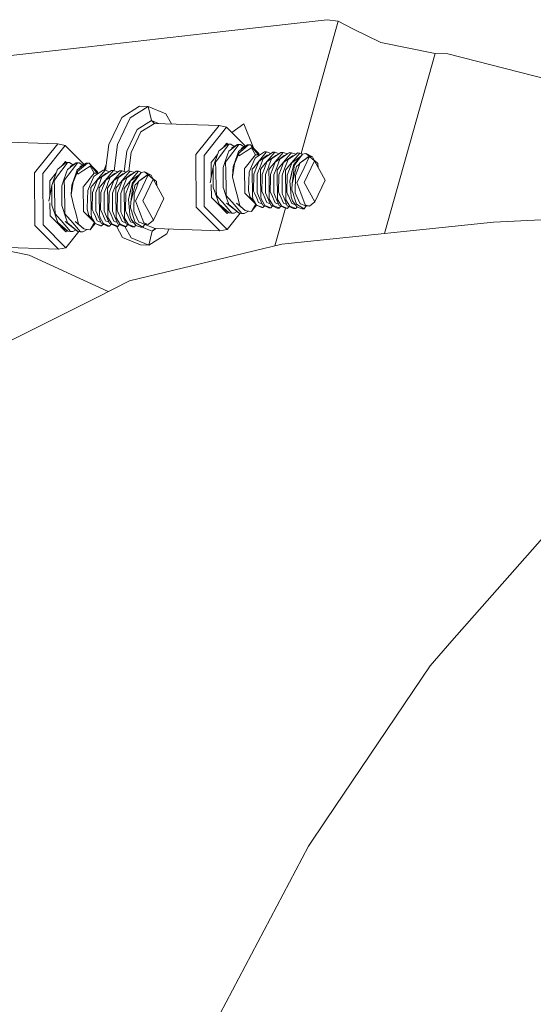
# Model space of a CAD drawing. Units: millimetres. Extents: x -324 to 5512, y 234 to 3322.
# Drawn here: x 4303 to 4422, y 1344 to 1571 of the extents above; entities that cross this region are included whole.
import ezdxf

# ---------------------------------------------------------------- set-up
doc = ezdxf.new("R2010")
doc.units = ezdxf.units.MM
doc.layers.add('1', color=7, linetype='Continuous', true_color=0xffffff)

msp = doc.modelspace()

# ---------------------------------------------------------------- linework, layer by layer
at = {"layer": '1', "color": 18, "linetype": 'Continuous', "lineweight": 13}
for p, q in [((4367.13065, 1570.498323), (4374.01451, 1571.27828)), ((4376.586689, 1570.936149), (4367.99314, 1540.450626)), ((4374.01451, 1571.27828), (4376.586689, 1570.936149)), ((4376.586689, 1570.936149), (4379.919542, 1569.158143)), ((4345.898165, 1568.09259), (4367.13065, 1570.498323)), ((4379.919542, 1569.158143), (4386.428012, 1566.05587)), ((4332.440151, 1566.567754), (4318.981899, 1565.042889)), ((4345.898165, 1568.09259), (4332.440151, 1566.567754)), ((4386.428012, 1566.05587), (4398.970856, 1563.488266)), ((4318.981899, 1565.042889), (4300.372375, 1562.93436)), ((4398.970856, 1563.488266), (4387.269053, 1521.976758)), ((4398.970856, 1563.488266), (4401.86037, 1563.395223)), ((4401.86037, 1563.395223), (4425.044311, 1557.503527)), ((4326.658381, 1548.721543), (4330.756439, 1551.326772)), ((4332.704557, 1551.264038), (4328.6065, 1548.658809)), ((4332.704557, 1551.264038), (4330.756439, 1551.326772)), ((4336.829437, 1549.590504), (4332.704557, 1551.264038)), ((4333.466305, 1548.019996), (4332.704557, 1551.264038)), ((4326.658381, 1548.721543), (4323.685182, 1542.535594)), ((4328.6065, 1548.658809), (4325.633301, 1542.47286)), ((4333.466305, 1548.019996), (4330.194606, 1545.940152)), ((4333.466305, 1548.019996), (4334.164752, 1547.377711)), ((4335.125747, 1547.346766), (4333.466305, 1548.019996)), ((4336.829437, 1549.590504), (4338.124733, 1547.250193)), ((4327.82103, 1541.001639), (4330.194606, 1545.940152)), ((4334.164752, 1547.377711), (4331.052197, 1545.399016)), ((4334.164752, 1547.377711), (4349.09655, 1546.896881)), ((4343.725695, 1540.21976), (4349.09655, 1546.896881)), ((4345.615043, 1540.004483), (4350.82878, 1546.486309)), ((4349.09655, 1546.896881), (4350.82878, 1546.486309)), ((4350.82878, 1546.486309), (4355.156042, 1542.155168)), ((4352.056912, 1545.257077), (4354.787721, 1547.297543)), ((4357.007003, 1541.710115), (4354.787721, 1547.297543)), ((4328.793897, 1540.700575), (4331.052197, 1545.399016)), ((4296.945704, 1543.160668), (4311.877502, 1542.679837)), ((4306.506647, 1536.002701), (4311.877502, 1542.679837)), ((4308.396114, 1535.787439), (4313.609852, 1542.269265)), ((4311.877502, 1542.679837), (4313.609852, 1542.269265)), ((4313.609852, 1542.269265), (4317.93683, 1537.938092)), ((4323.685182, 1542.535594), (4322.908407, 1536.546728)), ((4324.855361, 1536.475015), (4325.633301, 1542.47286)), ((4348.130955, 1538.403859), (4349.030985, 1541.023797)), ((4349.194421, 1541.149786), (4349.030985, 1541.023797)), ((4351.050271, 1542.581653), (4349.194421, 1541.149786)), ((4349.257959, 1539.781785), (4351.012243, 1542.131683)), ((4350.068129, 1541.823889), (4350.851907, 1542.798272)), ((4351.050271, 1542.581653), (4350.152909, 1541.929287)), ((4350.851907, 1542.798272), (4351.068526, 1542.581459)), ((4351.341142, 1542.572295), (4351.012243, 1542.131683)), ((4351.050271, 1542.581653), (4351.341142, 1542.572295)), ((4351.769341, 1542.574009), (4351.050271, 1542.581653)), ((4352.942957, 1542.20306), (4351.318849, 1540.950125)), ((4351.769341, 1542.574009), (4351.341142, 1542.572295)), ((4351.517333, 1539.669981), (4353.257073, 1542.000478)), ((4351.769341, 1542.574009), (4352.570426, 1542.046715)), ((4353.338136, 1542.507982), (4351.964845, 1541.68286)), ((4353.338136, 1542.507982), (4352.942957, 1542.20306)), ((4353.629006, 1542.498624), (4353.257073, 1542.000478)), ((4353.338136, 1542.507982), (4353.629006, 1542.498624)), ((4353.338136, 1542.507982), (4354.057206, 1542.500338)), ((4355.180158, 1542.090273), (4353.606833, 1540.876454)), ((4353.629006, 1542.498624), (4354.057206, 1542.500338)), ((4354.606284, 1541.296398), (4353.678717, 1540.497711)), ((4354.057206, 1542.500338), (4354.858419, 1541.978388)), ((4355.626, 1542.434311), (4354.204906, 1541.590219)), ((4355.916871, 1542.424938), (4354.606284, 1541.296398)), ((4355.07883, 1540.784171), (4356.575264, 1541.70843)), ((4355.626, 1542.434311), (4355.180158, 1542.090273)), ((4355.626, 1542.434311), (4355.916871, 1542.424938)), ((4356.345071, 1542.426666), (4355.626, 1542.434311)), ((4356.345071, 1542.426666), (4355.916871, 1542.424938)), ((4356.345071, 1542.426666), (4357.134951, 1541.571608)), ((4356.345071, 1542.426666), (4358.231654, 1540.132935)), ((4356.575264, 1541.70843), (4356.765641, 1541.711232)), ((4356.575264, 1541.70843), (4357.501282, 1540.15646)), ((4358.17956, 1540.134613), (4356.765641, 1541.711232)), ((4357.134951, 1541.571608), (4358.266009, 1540.400213)), ((4327.206917, 1536.266321), (4327.82103, 1541.001639)), ((4328.23692, 1536.405527), (4328.793897, 1540.700575)), ((4343.801512, 1528.091153), (4343.725695, 1540.21976)), ((4345.615043, 1540.004483), (4345.688595, 1528.230747)), ((4347.271217, 1538.346803), (4348.737613, 1540.169808)), ((4348.318113, 1538.522756), (4349.257959, 1539.781785)), ((4350.418819, 1538.330188), (4351.107968, 1540.33587)), ((4350.605978, 1538.44907), (4351.517333, 1539.669981)), ((4351.107968, 1540.33587), (4351.318849, 1540.950125)), ((4352.359189, 1537.351674), (4353.294982, 1539.995438)), ((4352.644814, 1538.056662), (4353.500141, 1540.076291)), ((4353.294982, 1539.995438), (4353.37068, 1540.209433)), ((4353.606833, 1540.876454), (4353.37068, 1540.209433)), ((4353.500141, 1540.076291), (4353.678717, 1540.497711)), ((4353.678717, 1540.497711), (4353.614582, 1540.042689)), ((4353.614582, 1540.042689), (4353.690161, 1539.926266)), ((4355.07883, 1540.784171), (4353.690161, 1539.926266)), ((4357.501282, 1540.15646), (4355.091943, 1537.161252)), ((4357.384814, 1539.331025), (4356.598033, 1537.429726)), ((4357.076301, 1537.241956), (4359.966411, 1540.722584)), ((4357.513441, 1539.419403), (4357.384814, 1539.331025)), ((4357.501282, 1540.15646), (4358.537041, 1540.123099)), ((4357.513441, 1539.419403), (4359.540714, 1540.813094)), ((4360.222234, 1540.017298), (4358.229293, 1538.569203)), ((4358.32779, 1540.129838), (4358.266009, 1540.400213)), ((4358.546509, 1537.343135), (4359.28203, 1539.240485)), ((4361.529125, 1540.233528), (4358.993663, 1537.180206)), ((4360.716118, 1540.236091), (4359.28203, 1539.240485)), ((4359.540714, 1540.813094), (4360.028519, 1540.797373)), ((4359.966411, 1540.722584), (4360.028519, 1540.797373)), ((4360.028519, 1540.797373), (4361.034191, 1540.456941)), ((4361.758722, 1539.678669), (4360.146655, 1538.507452)), ((4360.290302, 1540.066635), (4360.222234, 1540.017298)), ((4360.463978, 1540.061045), (4360.290302, 1540.066635)), ((4360.673322, 1537.821746), (4361.199511, 1539.17875)), ((4361.458196, 1540.751344), (4360.716118, 1540.236091)), ((4363.375677, 1540.689593), (4361.199511, 1539.17875)), ((4361.458196, 1540.751344), (4361.946, 1540.735638)), ((4361.529125, 1540.233528), (4361.946, 1540.735638)), ((4361.758722, 1539.678669), (4362.207784, 1540.0049)), ((4361.946, 1540.735638), (4362.95165, 1540.395205)), ((4362.060083, 1538.502162), (4363.863481, 1540.673887)), ((4362.381413, 1539.999307), (4362.207784, 1540.0049)), ((4362.285746, 1538.60662), (4364.125146, 1539.943149)), ((4362.381472, 1537.219634), (4363.116993, 1539.116999)), ((4365.498079, 1540.271646), (4362.828626, 1537.05672)), ((4364.966167, 1540.400779), (4363.116993, 1539.116999)), ((4363.375677, 1540.689593), (4363.863481, 1540.673887)), ((4363.863481, 1540.673887), (4364.869172, 1540.333441)), ((4365.736259, 1539.658776), (4363.981618, 1538.383966)), ((4364.125146, 1539.943149), (4364.298929, 1539.937552)), ((4364.298953, 1537.157899), (4365.034474, 1539.055249)), ((4365.230931, 1540.5846), (4364.966167, 1540.400779)), ((4364.97034, 1537.264949), (4367.698444, 1540.550402)), ((4366.851939, 1540.317049), (4365.034474, 1539.055249)), ((4365.230931, 1540.5846), (4365.293039, 1540.627858)), ((4365.780963, 1540.612137), (4365.293039, 1540.627858)), ((4365.498079, 1540.271646), (4365.780963, 1540.612137)), ((4365.736259, 1539.658776), (4366.042627, 1539.881399)), ((4365.780963, 1540.612137), (4366.786629, 1540.271707)), ((4367.960109, 1539.819664), (4365.899099, 1538.322216)), ((4366.042627, 1539.881399), (4366.216383, 1539.875806)), ((4366.317762, 1537.874794), (4368.371142, 1540.286532)), ((4366.447104, 1537.681913), (4368.371142, 1540.286532)), ((4366.851939, 1540.317049), (4367.210521, 1540.566107)), ((4367.698444, 1540.550402), (4367.210521, 1540.566107)), ((4367.698444, 1540.550402), (4368.433836, 1540.301418)), ((4369.846357, 1539.845025), (4367.816581, 1538.260466)), ((4367.816581, 1538.260466), (4369.87759, 1539.757913)), ((4367.973284, 1539.819239), (4367.960109, 1539.819664)), ((4368.075503, 1535.850247), (4369.952692, 1539.755499)), ((4368.371142, 1540.286532), (4369.11322, 1540.462738)), ((4371.125473, 1538.767418), (4368.707909, 1533.737606)), ((4369.11322, 1540.462738), (4369.164003, 1540.420419)), ((4369.846357, 1539.845025), (4369.11322, 1540.462738)), ((4369.164003, 1540.420419), (4370.643391, 1539.674243)), ((4369.846357, 1539.845025), (4370.643391, 1539.674243)), ((4369.87759, 1539.757913), (4369.952692, 1539.755499)), ((4369.952692, 1539.755499), (4371.125473, 1538.767418)), ((4370.643391, 1539.674243), (4369.952692, 1539.755499)), ((4370.643391, 1539.674243), (4371.125473, 1538.767418)), ((4371.107592, 1538.801053), (4371.868624, 1538.166573)), ((4373.602523, 1534.292197), (4371.125473, 1538.767418)), ((4310.912026, 1534.186816), (4311.811937, 1536.806753)), ((4311.975254, 1536.932713), (4311.811937, 1536.806753)), ((4313.830985, 1538.36458), (4311.975254, 1536.932713)), ((4312.038673, 1535.564711), (4313.792957, 1537.91461)), ((4312.849374, 1537.607177), (4313.632859, 1538.581228)), ((4313.830985, 1538.36458), (4312.934196, 1537.712629)), ((4313.632859, 1538.581228), (4313.849495, 1538.364383)), ((4314.121856, 1538.355222), (4313.792957, 1537.91461)), ((4313.830985, 1538.36458), (4314.121856, 1538.355222)), ((4314.550055, 1538.356936), (4313.830985, 1538.36458)), ((4313.888682, 1536.118796), (4314.099802, 1536.733082)), ((4315.723909, 1537.986016), (4314.099802, 1536.733082)), ((4314.550055, 1538.356936), (4314.121856, 1538.355222)), ((4314.298047, 1535.452908), (4316.038145, 1537.783435)), ((4314.550055, 1538.356936), (4315.35114, 1537.829641)), ((4316.11885, 1538.290909), (4314.745559, 1537.465787)), ((4316.11885, 1538.290909), (4315.723909, 1537.986016)), ((4316.40972, 1538.281551), (4316.038145, 1537.783435)), ((4316.11885, 1538.290909), (4316.40972, 1538.281551)), ((4316.83792, 1538.283264), (4316.11885, 1538.290909)), ((4316.387786, 1536.65941), (4316.151632, 1535.99239)), ((4317.960872, 1537.873199), (4316.387786, 1536.65941)), ((4316.83792, 1538.283264), (4316.40972, 1538.281551)), ((4317.386998, 1537.079325), (4316.45955, 1536.280638)), ((4317.859663, 1536.567098), (4316.470875, 1535.709193)), ((4316.83792, 1538.283264), (4317.639184, 1537.761313)), ((4318.406834, 1538.217237), (4316.98562, 1537.373146)), ((4318.697585, 1538.207865), (4317.386998, 1537.079325)), ((4317.859663, 1536.567098), (4319.356097, 1537.491357)), ((4318.406834, 1538.217237), (4317.960872, 1537.873199)), ((4318.406834, 1538.217237), (4318.697585, 1538.207865)), ((4319.125785, 1538.209593), (4318.406834, 1538.217237)), ((4319.125785, 1538.209593), (4318.697585, 1538.207865)), ((4319.125785, 1538.209593), (4319.915666, 1537.354535)), ((4319.125785, 1538.209593), (4321.012368, 1535.915862)), ((4319.356097, 1537.491357), (4319.546355, 1537.494158)), ((4319.356097, 1537.491357), (4320.281996, 1535.939386)), ((4320.960274, 1535.91754), (4319.546355, 1537.494158)), ((4319.857015, 1533.024883), (4322.747363, 1536.505541)), ((4321.046962, 1536.183169), (4319.915666, 1537.354535)), ((4320.290102, 1535.199544), (4322.321428, 1536.596021)), ((4322.321428, 1536.596021), (4322.809233, 1536.5803)), ((4323.114097, 1538.13258), (4322.568984, 1536.588043)), ((4322.579703, 1536.587697), (4322.579785, 1536.618647)), ((4322.747363, 1536.505541), (4322.809233, 1536.5803)), ((4322.809233, 1536.5803), (4323.814905, 1536.239868)), ((4323.496832, 1536.019018), (4324.23891, 1536.53427)), ((4324.23891, 1536.53427), (4324.726714, 1536.518565)), ((4324.309839, 1536.016455), (4324.726714, 1536.518565)), ((4324.726714, 1536.518565), (4325.732364, 1536.178131)), ((4347.750319, 1537.295928), (4347.026719, 1533.700591)), ((4347.292021, 1535.018792), (4347.271217, 1538.346803)), ((4347.750319, 1537.295928), (4347.740544, 1533.555424)), ((4347.750319, 1537.295928), (4348.130955, 1538.403859)), ((4348.280205, 1538.472211), (4348.318113, 1538.522756)), ((4348.323597, 1536.622649), (4348.280205, 1538.472211)), ((4348.323597, 1536.622649), (4348.427428, 1532.194933)), ((4350.026263, 1532.636529), (4350.038303, 1537.222257)), ((4350.038303, 1537.222257), (4350.418819, 1538.330188)), ((4350.568069, 1538.39854), (4350.605978, 1538.44907)), ((4350.612296, 1536.511308), (4350.568069, 1538.39854)), ((4350.715054, 1532.136208), (4350.612296, 1536.511308)), ((4352.644814, 1538.056662), (4352.152838, 1535.092047)), ((4352.359189, 1537.351674), (4352.275027, 1536.430156)), ((4355.091943, 1537.161252), (4354.975833, 1537.0168)), ((4354.975833, 1537.0168), (4355.011476, 1531.313663)), ((4356.598033, 1537.429726), (4356.055392, 1536.11829)), ((4357.076301, 1537.241956), (4356.721534, 1536.814874)), ((4356.72654, 1536.544254), (4356.721534, 1536.814874)), ((4356.83669, 1530.642873), (4356.72654, 1536.544254)), ((4357.647313, 1537.074646), (4357.304229, 1536.193734)), ((4357.647313, 1537.074646), (4358.229293, 1538.569203)), ((4357.892527, 1535.655728), (4358.546509, 1537.343135)), ((4358.639015, 1536.753139), (4358.993663, 1537.180206)), ((4358.667148, 1535.24459), (4358.639015, 1536.753139)), ((4359.564794, 1537.012911), (4359.025968, 1535.629815)), ((4359.564794, 1537.012911), (4360.146655, 1538.507452)), ((4359.810008, 1535.593992), (4360.46399, 1537.281385)), ((4360.46399, 1537.281385), (4360.673322, 1537.821746)), ((4360.556377, 1536.691388), (4360.911144, 1537.11847)), ((4360.610498, 1533.786317), (4360.556377, 1536.691388)), ((4360.911144, 1537.11847), (4362.060083, 1538.502162)), ((4360.94345, 1535.568064), (4361.482276, 1536.95116)), ((4361.482276, 1536.95116), (4362.064136, 1538.445702)), ((4361.72737, 1535.532242), (4362.381472, 1537.219634)), ((4362.285746, 1538.60662), (4362.064136, 1538.445702)), ((4362.473859, 1536.629638), (4362.828626, 1537.05672)), ((4362.496628, 1535.408935), (4362.473859, 1536.629638)), ((4362.860931, 1535.506314), (4363.399757, 1536.88941)), ((4363.399757, 1536.88941), (4363.981618, 1538.383966)), ((4363.644852, 1535.470491), (4364.298953, 1537.157899)), ((4364.39134, 1536.567902), (4364.746107, 1536.99497)), ((4364.506616, 1530.395886), (4364.39134, 1536.567902)), ((4364.97034, 1537.264949), (4364.746107, 1536.99497)), ((4364.778413, 1535.444578), (4365.317239, 1536.827674)), ((4365.317239, 1536.827674), (4365.467085, 1537.212676)), ((4365.899099, 1538.322216), (4365.467085, 1537.212676)), ((4365.928782, 1533.513507), (4366.926803, 1537.413141)), ((4365.968121, 1536.419338), (4366.317762, 1537.874794)), ((4366.327895, 1536.44008), (4366.447104, 1537.681913)), ((4367.23472, 1536.765924), (4366.695894, 1535.382828)), ((4366.926803, 1537.413141), (4366.975082, 1537.45324)), ((4366.975082, 1537.45324), (4367.432012, 1537.833875)), ((4367.661609, 1537.86262), (4367.23472, 1536.765924)), ((4367.432012, 1537.833875), (4367.816581, 1538.260466)), ((4367.816581, 1538.260466), (4367.661609, 1537.86262)), ((4371.868624, 1538.166573), (4371.969777, 1537.242035)), ((4306.582464, 1523.87411), (4306.506647, 1536.002701)), ((4308.396114, 1535.787439), (4308.469666, 1524.013704)), ((4310.052289, 1534.129759), (4311.518581, 1535.952696)), ((4311.061038, 1534.255138), (4311.098827, 1534.305683)), ((4311.10443, 1532.405576), (4311.061038, 1534.255138)), ((4311.098827, 1534.305683), (4312.038673, 1535.564711)), ((4313.199891, 1534.113145), (4313.888682, 1536.118796)), ((4313.348903, 1534.181466), (4313.386692, 1534.231996)), ((4313.386692, 1534.231996), (4314.298047, 1535.452908)), ((4315.139903, 1533.1346), (4316.075696, 1535.778364)), ((4315.425528, 1533.839589), (4316.280974, 1535.859218)), ((4316.075696, 1535.778364), (4316.151632, 1535.99239)), ((4316.280974, 1535.859218), (4316.45955, 1536.280638)), ((4316.403641, 1536.024144), (4316.395296, 1535.825616)), ((4316.395296, 1535.825616), (4316.470875, 1535.709193)), ((4316.45955, 1536.280638), (4316.403641, 1536.024144)), ((4320.281996, 1535.939386), (4317.872657, 1532.944178)), ((4320.165528, 1535.113951), (4319.378747, 1533.212653)), ((4320.290102, 1535.199544), (4320.165528, 1535.113951)), ((4320.281996, 1535.939386), (4321.317756, 1535.906025)), ((4320.428146, 1532.857573), (4321.010245, 1534.352144)), ((4323.003186, 1535.800254), (4321.010245, 1534.352144)), ((4321.108726, 1535.912758), (4321.046962, 1536.183169)), ((4321.327223, 1533.126062), (4322.062744, 1535.023412)), ((4324.309839, 1536.016455), (4321.774496, 1532.963133)), ((4323.496832, 1536.019018), (4322.062744, 1535.023412)), ((4322.345508, 1532.795837), (4322.927727, 1534.290409)), ((4324.539675, 1535.461625), (4322.927727, 1534.290409)), ((4323.071016, 1535.849562), (4323.003186, 1535.800254)), ((4323.244692, 1535.843971), (4323.071016, 1535.849562)), ((4323.454274, 1533.604702), (4323.980225, 1534.961676)), ((4323.691858, 1532.901397), (4324.840797, 1534.285089)), ((4326.156391, 1536.47252), (4323.980225, 1534.961676)), ((4324.26299, 1532.734087), (4324.845089, 1534.228658)), ((4324.539675, 1535.461625), (4324.988498, 1535.787827)), ((4324.840797, 1534.285089), (4326.644195, 1536.456814)), ((4325.066461, 1534.389546), (4324.845089, 1534.228658)), ((4325.162128, 1535.782234), (4324.988498, 1535.787827)), ((4325.066461, 1534.389546), (4326.905979, 1535.726076)), ((4325.162186, 1533.002561), (4325.897707, 1534.899926)), ((4328.279032, 1536.054602), (4325.60934, 1532.839647)), ((4327.746881, 1536.183706), (4325.897707, 1534.899926)), ((4326.156391, 1536.47252), (4326.644195, 1536.456814)), ((4326.644195, 1536.456814), (4327.649886, 1536.116367)), ((4328.517212, 1535.441732), (4326.76257, 1534.166908)), ((4326.905979, 1535.726076), (4327.079652, 1535.720485)), ((4327.079667, 1532.940826), (4327.815188, 1534.838176)), ((4327.746881, 1536.183706), (4328.011645, 1536.367526)), ((4327.751054, 1533.047876), (4330.479158, 1536.333328)), ((4329.632653, 1536.099976), (4327.815188, 1534.838176)), ((4328.011645, 1536.367526), (4328.073753, 1536.410784)), ((4328.561677, 1536.395064), (4328.073753, 1536.410784)), ((4328.279032, 1536.054602), (4328.561677, 1536.395064)), ((4328.517212, 1535.441732), (4328.823341, 1535.664326)), ((4328.561677, 1536.395064), (4329.567343, 1536.054634)), ((4330.740823, 1535.60259), (4328.680052, 1534.105173)), ((4328.823341, 1535.664326), (4328.997097, 1535.658732)), ((4329.098834, 1533.65775), (4331.151856, 1536.069458)), ((4329.227818, 1533.46484), (4331.151856, 1536.069458)), ((4329.632653, 1536.099976), (4329.991235, 1536.349034)), ((4330.479158, 1536.333328), (4329.991235, 1536.349034)), ((4330.479158, 1536.333328), (4331.214694, 1536.084379)), ((4332.62719, 1535.627952), (4330.597533, 1534.043422)), ((4330.597533, 1534.043422), (4332.658304, 1535.54084)), ((4330.754061, 1535.602164), (4330.740823, 1535.60259)), ((4330.856456, 1531.633204), (4332.733406, 1535.538426)), ((4331.151856, 1536.069458), (4331.893934, 1536.245665)), ((4333.906306, 1534.550345), (4331.488861, 1529.520562)), ((4331.893934, 1536.245665), (4331.944717, 1536.203345)), ((4332.62719, 1535.627952), (4331.893934, 1536.245665)), ((4331.944717, 1536.203345), (4333.424105, 1535.45717)), ((4332.62719, 1535.627952), (4333.424105, 1535.45717)), ((4332.658304, 1535.54084), (4332.733406, 1535.538426)), ((4332.733406, 1535.538426), (4333.906306, 1534.550345)), ((4333.424105, 1535.45717), (4332.733406, 1535.538426)), ((4333.424105, 1535.45717), (4333.906306, 1534.550345)), ((4333.888508, 1534.583816), (4334.649576, 1533.949515)), ((4336.383356, 1530.075124), (4333.906306, 1534.550345)), ((4352.275027, 1536.430156), (4352.152838, 1535.092047)), ((4352.152838, 1535.092047), (4352.826013, 1532.516992)), ((4355.906142, 1532.156741), (4356.053842, 1536.114683)), ((4356.055392, 1536.11829), (4356.053842, 1536.114683)), ((4357.108606, 1535.69155), (4357.053651, 1531.749359)), ((4357.304229, 1536.193734), (4357.108606, 1535.69155)), ((4357.876195, 1532.204336), (4357.889069, 1534.92116)), ((4357.889069, 1534.92116), (4357.892527, 1535.655728)), ((4358.754171, 1530.581122), (4358.667148, 1535.24459)), ((4359.017862, 1535.042321), (4358.971132, 1531.687608)), ((4359.017862, 1535.042321), (4359.025968, 1535.629815)), ((4359.7901, 1531.401744), (4359.810008, 1535.593992)), ((4360.94345, 1535.568064), (4360.917701, 1533.718756)), ((4361.726297, 1535.334444), (4361.707581, 1531.340009)), ((4361.726297, 1535.334444), (4361.72737, 1535.532242)), ((4362.589134, 1530.457636), (4362.496628, 1535.408935)), ((4362.856401, 1535.181111), (4362.806095, 1531.564122)), ((4362.860931, 1535.506314), (4362.856401, 1535.181111)), ((4363.643898, 1535.245648), (4363.625063, 1531.278258)), ((4363.643898, 1535.245648), (4363.644852, 1535.470491)), ((4364.778413, 1535.444578), (4364.723576, 1531.502372)), ((4365.839018, 1535.881853), (4365.396036, 1534.038982)), ((4365.802182, 1535.792491), (4365.396036, 1534.038982)), ((4365.796937, 1535.872271), (4365.968121, 1536.419338)), ((4365.802182, 1535.792491), (4365.796937, 1535.872271)), ((4365.968121, 1536.419338), (4365.839018, 1535.881853)), ((4366.327895, 1536.44008), (4365.928782, 1533.513507)), ((4366.695894, 1535.382828), (4366.641058, 1531.440636)), ((4368.075503, 1535.850247), (4367.051615, 1533.719754)), ((4373.602523, 1534.292197), (4371.184958, 1529.26228)), ((4310.531272, 1533.078885), (4309.807791, 1529.483548)), ((4310.073044, 1530.801723), (4310.052289, 1534.129759)), ((4310.531272, 1533.078885), (4310.521616, 1529.33838)), ((4310.531272, 1533.078885), (4310.912026, 1534.186816)), ((4311.10443, 1532.405576), (4311.208142, 1527.97786)), ((4312.807216, 1528.419485), (4312.819256, 1533.005213)), ((4312.819256, 1533.005213), (4313.199891, 1534.113145)), ((4313.393129, 1532.294234), (4313.348903, 1534.181466)), ((4313.495768, 1527.919134), (4313.393129, 1532.294234)), ((4315.425528, 1533.839589), (4314.933552, 1530.874973)), ((4315.055741, 1532.213083), (4314.933552, 1530.874973)), ((4315.139903, 1533.1346), (4315.055741, 1532.213083)), ((4317.872657, 1532.944178), (4317.756666, 1532.799726)), ((4317.756666, 1532.799726), (4317.79219, 1527.09659)), ((4319.378747, 1533.212653), (4318.834795, 1531.89764)), ((4319.857015, 1533.024883), (4319.502248, 1532.597801)), ((4319.507254, 1532.327181), (4319.502248, 1532.597801)), ((4319.617404, 1526.425799), (4319.507254, 1532.327181)), ((4320.084943, 1531.976661), (4319.889559, 1531.474507)), ((4320.428146, 1532.857573), (4320.084943, 1531.976661)), ((4320.673241, 1531.438654), (4321.327223, 1533.126062)), ((4321.419729, 1532.536065), (4321.774496, 1532.963133)), ((4321.447863, 1531.027531), (4321.419729, 1532.536065)), ((4322.345508, 1532.795837), (4321.80704, 1531.412771)), ((4322.590722, 1531.376919), (4323.244704, 1533.064311)), ((4323.244704, 1533.064311), (4323.454274, 1533.604702)), ((4323.337211, 1532.474315), (4323.691858, 1532.901397)), ((4323.391451, 1529.569259), (4323.337211, 1532.474315)), ((4323.724402, 1531.351021), (4324.26299, 1532.734087)), ((4324.508084, 1531.315168), (4325.162186, 1533.002561)), ((4325.254573, 1532.412565), (4325.60934, 1532.839647)), ((4325.27758, 1531.191891), (4325.254573, 1532.412565)), ((4325.641884, 1531.28927), (4326.180471, 1532.672336)), ((4326.180471, 1532.672336), (4326.76257, 1534.166908)), ((4326.425566, 1531.253418), (4327.079667, 1532.940826)), ((4327.172054, 1532.350829), (4327.526821, 1532.777896)), ((4327.28733, 1526.178813), (4327.172054, 1532.350829)), ((4327.751054, 1533.047876), (4327.526821, 1532.777896)), ((4327.559365, 1531.22752), (4328.097953, 1532.610601)), ((4328.097953, 1532.610601), (4328.247799, 1532.995602)), ((4328.680052, 1534.105173), (4328.247799, 1532.995602)), ((4328.577651, 1531.655198), (4328.748835, 1532.202264)), ((4328.748835, 1532.202264), (4328.619732, 1531.66478)), ((4328.709616, 1529.296434), (4329.707755, 1533.196097)), ((4329.108609, 1532.223007), (4328.709616, 1529.296434)), ((4328.748835, 1532.202264), (4329.098834, 1533.65775)), ((4329.108609, 1532.223007), (4329.227818, 1533.46484)), ((4330.015434, 1532.548851), (4329.476847, 1531.165784)), ((4329.707755, 1533.196097), (4329.755796, 1533.236167)), ((4329.755796, 1533.236167), (4330.212726, 1533.616802)), ((4330.442561, 1533.645576), (4330.015434, 1532.548851)), ((4330.212726, 1533.616802), (4330.597533, 1534.043422)), ((4330.597533, 1534.043422), (4330.442561, 1533.645576)), ((4334.649576, 1533.949515), (4334.750826, 1533.024573)), ((4347.321762, 1530.26112), (4347.302662, 1533.316582)), ((4347.740544, 1533.555424), (4347.738398, 1532.7102)), ((4348.627581, 1530.091008), (4347.738398, 1532.7102)), ((4348.427428, 1532.194933), (4348.459734, 1530.811256)), ((4350.026263, 1532.636529), (4350.174202, 1532.200834)), ((4350.915445, 1530.017337), (4350.174202, 1532.200834)), ((4350.715054, 1532.136208), (4350.747599, 1530.737585)), ((4353.318943, 1530.630818), (4352.826013, 1532.516992)), ((4355.906142, 1532.156741), (4355.896367, 1531.893408)), ((4357.876195, 1532.204336), (4357.872619, 1531.463495)), ((4360.633387, 1532.56326), (4360.610498, 1533.786317)), ((4360.671653, 1530.519372), (4360.633387, 1532.56326)), ((4360.902561, 1532.62659), (4360.888614, 1531.625873)), ((4360.902561, 1532.62659), (4360.917701, 1533.718756)), ((4365.396036, 1534.038982), (4365.615977, 1531.544095)), ((4365.910543, 1532.092383), (4365.928782, 1533.513507)), ((4365.910543, 1532.092383), (4366.176499, 1531.211233)), ((4367.959036, 1531.263908), (4367.051615, 1533.719754)), ((4371.184958, 1529.26228), (4368.707909, 1533.737606)), ((4314.933552, 1530.874973), (4315.606727, 1528.299919)), ((4318.686975, 1527.933991), (4318.834676, 1531.895151)), ((4318.834676, 1531.895151), (4318.834795, 1531.89764)), ((4319.889559, 1531.474507), (4319.834484, 1527.532285)), ((4320.656909, 1527.987143), (4320.669783, 1530.704087)), ((4320.673241, 1531.438654), (4320.669783, 1530.704087)), ((4321.534885, 1526.364049), (4321.447863, 1531.027531)), ((4321.798815, 1530.825278), (4321.751846, 1527.470535)), ((4321.798815, 1530.825278), (4321.80704, 1531.412771)), ((4322.570814, 1527.184671), (4322.590722, 1531.376919)), ((4323.698653, 1529.501712), (4323.724402, 1531.351021)), ((4324.50725, 1531.1174), (4324.488295, 1527.122935)), ((4324.508084, 1531.315168), (4324.50725, 1531.1174)), ((4325.369848, 1526.240563), (4325.27758, 1531.191891)), ((4325.637235, 1530.964038), (4325.586809, 1527.347049)), ((4325.637235, 1530.964038), (4325.641884, 1531.28927)), ((4326.424612, 1531.028574), (4326.405777, 1527.061185)), ((4326.424612, 1531.028574), (4326.425566, 1531.253418)), ((4327.559365, 1531.22752), (4327.50429, 1527.285298)), ((4328.619732, 1531.66478), (4328.176988, 1529.821923)), ((4328.583135, 1531.575447), (4328.176988, 1529.821923)), ((4328.176988, 1529.821923), (4328.39681, 1527.327022)), ((4328.583135, 1531.575447), (4328.577651, 1531.655198)), ((4329.476847, 1531.165784), (4329.421772, 1527.223563)), ((4330.856456, 1531.633204), (4329.832329, 1529.502681)), ((4336.383356, 1530.075124), (4333.965672, 1525.045207)), ((4347.321762, 1530.26112), (4349.767397, 1527.813307)), ((4348.906053, 1530.302247), (4348.459734, 1530.811256)), ((4348.794712, 1529.598689), (4348.627581, 1530.091008)), ((4349.845303, 1529.230362), (4348.906053, 1530.302247)), ((4351.193918, 1530.228576), (4350.747599, 1530.737585)), ((4350.915445, 1530.017337), (4351.368917, 1528.681686)), ((4352.108253, 1529.185405), (4351.193918, 1530.228576)), ((4353.901638, 1528.401947), (4353.318943, 1530.630818)), ((4355.011476, 1531.313663), (4355.129255, 1531.195691)), ((4355.129255, 1531.195691), (4357.57245, 1528.750306)), ((4355.896367, 1531.893408), (4356.181516, 1530.605471)), ((4356.215967, 1530.449724), (4356.181516, 1530.605471)), ((4356.215967, 1530.449724), (4357.19098, 1529.457158)), ((4356.83669, 1530.642873), (4356.848253, 1530.020481)), ((4357.19098, 1529.457158), (4356.848253, 1530.020481)), ((4357.053651, 1531.749359), (4357.313289, 1531.16498)), ((4357.768787, 1530.139452), (4357.313289, 1531.16498)), ((4357.768787, 1530.139452), (4358.200683, 1529.167077)), ((4358.189238, 1530.714175), (4357.872619, 1531.463495)), ((4359.085215, 1528.593546), (4358.189238, 1530.714175)), ((4358.765735, 1529.958731), (4358.754171, 1530.581122)), ((4359.58053, 1528.619548), (4358.765735, 1529.958731)), ((4359.23077, 1531.103229), (4358.971132, 1531.687608)), ((4360.038294, 1529.285496), (4359.23077, 1531.103229)), ((4359.7901, 1531.401744), (4360.102905, 1530.661306)), ((4360.10672, 1530.652424), (4360.102905, 1530.661306)), ((4361.002697, 1528.531795), (4360.10672, 1530.652424)), ((4360.683216, 1529.896995), (4360.671653, 1530.519372)), ((4361.581577, 1528.420424), (4360.683216, 1529.896995)), ((4361.148251, 1531.041479), (4360.888614, 1531.625873)), ((4362.035645, 1529.043591), (4361.148251, 1531.041479)), ((4362.024201, 1530.590674), (4361.707581, 1531.340009)), ((4362.024201, 1530.590674), (4362.807168, 1528.737059)), ((4362.590445, 1530.373415), (4362.589134, 1530.457636)), ((4362.600697, 1529.835245), (4362.590445, 1530.373415)), ((4363.499059, 1528.358674), (4362.600697, 1529.835245)), ((4363.065733, 1530.979743), (4362.806095, 1531.564122)), ((4363.065733, 1530.979743), (4363.091244, 1530.922329)), ((4363.091244, 1530.922329), (4363.953127, 1528.98184)), ((4363.75357, 1530.974096), (4363.625063, 1531.278258)), ((4363.941683, 1530.528924), (4363.75357, 1530.974096)), ((4364.837541, 1528.40831), (4363.941683, 1530.528924)), ((4364.508165, 1530.304363), (4364.506616, 1530.395886)), ((4364.518179, 1529.773494), (4364.508165, 1530.304363)), ((4365.41654, 1528.296923), (4364.518179, 1529.773494)), ((4364.983214, 1530.917993), (4364.723576, 1531.502372)), ((4364.983214, 1530.917993), (4365.010752, 1530.855646)), ((4365.010752, 1530.855646), (4365.870608, 1528.92009)), ((4365.711941, 1530.453792), (4365.615977, 1531.544095)), ((4365.868701, 1529.995507), (4365.711941, 1530.453792)), ((4365.868701, 1529.995507), (4366.027964, 1529.529592)), ((4366.491689, 1530.168301), (4366.176499, 1531.211233)), ((4366.491689, 1530.168301), (4366.919888, 1528.750023)), ((4366.641058, 1531.440636), (4366.661085, 1531.395679)), ((4366.900696, 1530.856243), (4366.661085, 1531.395679)), ((4366.900696, 1530.856243), (4367.78809, 1528.858354)), ((4368.931188, 1528.633272), (4367.959036, 1531.263908)), ((4310.102714, 1526.044076), (4310.083659, 1529.099578)), ((4310.521616, 1529.33838), (4310.519351, 1528.493157)), ((4311.408295, 1525.873935), (4310.519351, 1528.493157)), ((4311.208142, 1527.97786), (4311.240686, 1526.594212)), ((4312.807216, 1528.419485), (4312.955154, 1527.98379)), ((4313.696159, 1525.800264), (4312.955154, 1527.98379)), ((4313.495768, 1527.919134), (4313.528551, 1526.520541)), ((4316.099657, 1526.413744), (4315.606727, 1528.299919)), ((4318.686975, 1527.933991), (4318.677319, 1527.67635)), ((4318.677319, 1527.67635), (4318.96223, 1526.388398)), ((4319.834484, 1527.532285), (4320.094003, 1526.947906)), ((4320.656909, 1527.987143), (4320.653333, 1527.246421)), ((4322.011484, 1526.886156), (4321.751846, 1527.470535)), ((4323.414101, 1528.346187), (4323.391451, 1529.569259)), ((4323.452367, 1526.302299), (4323.414101, 1528.346187)), ((4323.683275, 1528.409517), (4323.669328, 1527.408799)), ((4323.928965, 1526.824406), (4323.669328, 1527.408799)), ((4323.683275, 1528.409517), (4323.698653, 1529.501712)), ((4328.691257, 1527.87531), (4328.709616, 1529.296434)), ((4328.691257, 1527.87531), (4328.957571, 1526.994189)), ((4330.739988, 1527.046865), (4329.832329, 1529.502681)), ((4333.965672, 1525.045207), (4331.488861, 1529.520562)), ((4349.248184, 1522.639563), (4343.801512, 1528.091153)), ((4345.688595, 1528.230747), (4350.975884, 1522.938719)), ((4349.081053, 1528.755358), (4348.794712, 1529.598689)), ((4350.772394, 1527.310824), (4349.081053, 1528.755358)), ((4349.835676, 1527.744967), (4350.952877, 1526.626771)), ((4351.40325, 1526.772102), (4349.839939, 1527.819401)), ((4352.067603, 1526.694602), (4349.845303, 1529.230362)), ((4353.691114, 1526.698431), (4350.83176, 1528.995386)), ((4351.368917, 1528.681686), (4353.691114, 1526.698431)), ((4352.108253, 1529.185405), (4354.355587, 1526.62093)), ((4355.145944, 1527.287295), (4353.098287, 1528.952515)), ((4355.145944, 1527.287295), (4353.901638, 1528.401947)), ((4356.542124, 1527.054018), (4357.57245, 1528.750306)), ((4357.032908, 1527.661299), (4356.542124, 1527.054018)), ((4357.032908, 1527.661299), (4357.57245, 1528.750306)), ((4357.746444, 1528.54419), (4357.032908, 1527.661299)), ((4357.19098, 1529.457158), (4357.746614, 1528.54391)), ((4357.57245, 1528.750306), (4357.62201, 1528.748711)), ((4359.150065, 1527.977204), (4357.746614, 1528.54391)), ((4358.955993, 1527.983448), (4357.746614, 1528.54391)), ((4358.971828, 1528.861914), (4358.200683, 1529.167077)), ((4358.955993, 1527.983448), (4359.150065, 1527.977204)), ((4359.251393, 1528.51983), (4359.085215, 1528.593546)), ((4359.150065, 1527.977204), (4359.604275, 1528.363447)), ((4359.27905, 1528.050875), (4359.150065, 1527.977204)), ((4360.579742, 1527.931159), (4359.251393, 1528.51983)), ((4359.62629, 1528.353691), (4359.27905, 1528.050875)), ((4359.664096, 1528.48216), (4359.58053, 1528.619548)), ((4361.067547, 1527.915454), (4359.664096, 1528.48216)), ((4360.118164, 1529.105326), (4360.038294, 1529.285496)), ((4360.88931, 1528.800164), (4360.118164, 1529.105326)), ((4361.067547, 1527.915454), (4360.579742, 1527.931159)), ((4362.497105, 1527.869424), (4361.002697, 1528.531795)), ((4361.431547, 1528.341715), (4361.067547, 1527.915454)), ((4362.692965, 1527.971557), (4361.581577, 1528.420424)), ((4361.988001, 1519.147991), (4364.429012, 1527.807209)), ((4362.035645, 1529.043591), (4362.806558, 1528.738503)), ((4362.985028, 1527.853703), (4362.497105, 1527.869424)), ((4362.985028, 1527.853703), (4362.692965, 1527.971557)), ((4362.807168, 1528.737059), (4362.920059, 1528.470045)), ((4364.414586, 1527.807674), (4362.920059, 1528.470045)), ((4363.349005, 1528.279937), (4362.985028, 1527.853703)), ((4364.90251, 1527.791968), (4363.499059, 1528.358674)), ((4364.724147, 1528.676728), (4363.953127, 1528.98184)), ((4364.90251, 1527.791968), (4364.414586, 1527.807674)), ((4366.243733, 1527.785247), (4364.837541, 1528.40831)), ((4365.200372, 1528.247545), (4364.90251, 1527.791968)), ((4366.819991, 1527.730217), (4365.41654, 1528.296923)), ((4366.695615, 1528.593613), (4365.870608, 1528.92009)), ((4366.027964, 1529.529592), (4367.098225, 1528.029194)), ((4366.332067, 1527.745923), (4366.243733, 1527.785247)), ((4366.332067, 1527.745923), (4366.819991, 1527.730217)), ((4367.055054, 1528.089716), (4366.819991, 1527.730217)), ((4367.558612, 1528.369939), (4366.919888, 1528.750023)), ((4368.249549, 1527.684188), (4367.098225, 1528.029194)), ((4368.737353, 1527.668467), (4367.558612, 1528.369939)), ((4367.78809, 1528.858354), (4367.924584, 1528.804323)), ((4368.990077, 1528.382635), (4367.924584, 1528.804323)), ((4368.737353, 1527.668467), (4368.249549, 1527.684188)), ((4369.19995, 1528.375879), (4368.737353, 1527.668467)), ((4369.932426, 1528.277373), (4368.931188, 1528.633272)), ((4369.700646, 1528.359761), (4368.990077, 1528.382635)), ((4369.932426, 1528.277373), (4371.184958, 1529.26228)), ((4310.102714, 1526.044076), (4312.548348, 1523.596255)), ((4311.686767, 1526.085174), (4311.240686, 1526.594212)), ((4311.575426, 1525.381616), (4311.408295, 1525.873935)), ((4311.861767, 1524.538284), (4311.575426, 1525.381616)), ((4312.626137, 1525.013289), (4311.686767, 1526.085174)), ((4313.974632, 1526.011502), (4313.528551, 1526.520541)), ((4313.696159, 1525.800264), (4314.149631, 1524.464613)), ((4314.888967, 1524.968332), (4313.974632, 1526.011502)), ((4316.682352, 1524.184873), (4316.099657, 1526.413744)), ((4317.79219, 1527.09659), (4317.909969, 1526.978618)), ((4317.909969, 1526.978618), (4320.353164, 1524.533233)), ((4318.996681, 1526.232651), (4318.96223, 1526.388398)), ((4318.996681, 1526.232651), (4319.971694, 1525.240084)), ((4319.617404, 1526.425799), (4319.628967, 1525.803408)), ((4319.971694, 1525.240084), (4319.628967, 1525.803408)), ((4319.971694, 1525.240084), (4320.527328, 1524.326837)), ((4320.549501, 1525.922379), (4320.094003, 1526.947906)), ((4320.549501, 1525.922379), (4320.981516, 1524.950003)), ((4320.970072, 1526.497102), (4320.653333, 1527.246421)), ((4321.86593, 1524.376473), (4320.970072, 1526.497102)), ((4321.546449, 1525.741657), (4321.534885, 1526.364049)), ((4322.361244, 1524.402475), (4321.546449, 1525.741657)), ((4322.819008, 1525.068423), (4322.011484, 1526.886156)), ((4322.570814, 1527.184671), (4322.883619, 1526.444232)), ((4322.887434, 1526.435351), (4322.883619, 1526.444232)), ((4323.783411, 1524.314722), (4322.887434, 1526.435351)), ((4323.46393, 1525.679922), (4323.452367, 1526.302299)), ((4324.362291, 1524.203351), (4323.46393, 1525.679922)), ((4324.816359, 1524.826517), (4323.928965, 1526.824406)), ((4324.804915, 1526.373601), (4324.488295, 1527.122935)), ((4324.804915, 1526.373601), (4325.58812, 1524.520015)), ((4325.371517, 1526.156372), (4325.369848, 1526.240563)), ((4325.381411, 1525.618171), (4325.371517, 1526.156372)), ((4326.279773, 1524.1416), (4325.381411, 1525.618171)), ((4325.846447, 1526.76267), (4325.586809, 1527.347049)), ((4325.846447, 1526.76267), (4325.871958, 1526.705256)), ((4325.871958, 1526.705256), (4326.733841, 1524.764767)), ((4326.534284, 1526.757022), (4326.405777, 1527.061185)), ((4326.722397, 1526.311865), (4326.534284, 1526.757022)), ((4327.618255, 1524.191236), (4326.722397, 1526.311865)), ((4327.288879, 1526.08729), (4327.28733, 1526.178813)), ((4327.298893, 1525.556421), (4327.288879, 1526.08729)), ((4328.197254, 1524.07985), (4327.298893, 1525.556421)), ((4327.763928, 1526.70092), (4327.50429, 1527.285298)), ((4327.763928, 1526.70092), (4327.791466, 1526.638573)), ((4327.791466, 1526.638573), (4328.651322, 1524.703017)), ((4328.492893, 1526.236748), (4328.39681, 1527.327022)), ((4328.649415, 1525.778433), (4328.492893, 1526.236748)), ((4328.649415, 1525.778433), (4328.808679, 1525.312519)), ((4328.808679, 1525.312519), (4329.879178, 1523.812151)), ((4329.272403, 1525.951227), (4328.957571, 1526.994189)), ((4329.272403, 1525.951227), (4329.700722, 1524.532965)), ((4329.421772, 1527.223563), (4329.441799, 1527.178606)), ((4329.68141, 1526.639169), (4329.441799, 1527.178606)), ((4329.68141, 1526.639169), (4330.568804, 1524.641281)), ((4331.711902, 1524.416199), (4330.739988, 1527.046865)), ((4350.634553, 1526.945379), (4350.920097, 1527.095778)), ((4350.772394, 1527.310824), (4351.40325, 1526.772102)), ((4350.952877, 1526.626771), (4351.186547, 1526.917276)), ((4350.975884, 1522.938719), (4353.977051, 1526.669832)), ((4352.067603, 1526.694602), (4351.40325, 1526.772102)), ((4352.067603, 1526.694602), (4352.584018, 1526.693469)), ((4352.584018, 1526.693469), (4353.233854, 1527.065754)), ((4353.691114, 1526.698431), (4353.853597, 1526.68578)), ((4353.853597, 1526.68578), (4354.355587, 1526.62093)), ((4354.355587, 1526.62093), (4354.871882, 1526.619798)), ((4354.871882, 1526.619798), (4355.882659, 1527.164192)), ((4355.145944, 1527.287295), (4355.832948, 1527.172497)), ((4356.542124, 1527.054018), (4355.832948, 1527.172497)), ((4447.43873, 1526.360324), (4412.38798, 1524.572378)), ((4312.029137, 1518.42252), (4306.582464, 1523.87411)), ((4308.469666, 1524.013704), (4313.756956, 1518.721676)), ((4313.553108, 1523.093766), (4311.861767, 1524.538284)), ((4312.616412, 1523.52813), (4313.733829, 1522.409713)), ((4314.184202, 1522.555059), (4312.620653, 1523.602327)), ((4314.848436, 1522.477528), (4312.626137, 1525.013289)), ((4313.415453, 1522.728374), (4313.700965, 1522.878732)), ((4313.553108, 1523.093766), (4314.184202, 1522.555059)), ((4316.472067, 1522.481388), (4313.612713, 1524.778327)), ((4314.149631, 1524.464613), (4316.472067, 1522.481388)), ((4314.888967, 1524.968332), (4317.136301, 1522.403857)), ((4317.926659, 1523.070222), (4315.879239, 1524.735456)), ((4317.926659, 1523.070222), (4316.682352, 1524.184873)), ((4317.652716, 1522.402724), (4318.663464, 1522.947103)), ((4317.926659, 1523.070222), (4318.613662, 1522.955423)), ((4319.322838, 1522.836944), (4318.613662, 1522.955423)), ((4319.322838, 1522.836944), (4320.353164, 1524.533233)), ((4319.813622, 1523.444226), (4319.322838, 1522.836944)), ((4319.813622, 1523.444226), (4320.353164, 1524.533233)), ((4320.527158, 1524.327117), (4319.813622, 1523.444226)), ((4320.353164, 1524.533233), (4320.402724, 1524.531637)), ((4321.930779, 1523.760131), (4320.527328, 1524.326837)), ((4321.736826, 1523.766374), (4320.527328, 1524.326837)), ((4321.752552, 1524.644854), (4320.981516, 1524.950003)), ((4321.736826, 1523.766374), (4321.930779, 1523.760131)), ((4322.031869, 1524.302846), (4321.86593, 1524.376473)), ((4321.930779, 1523.760131), (4322.38505, 1524.146335)), ((4322.060002, 1523.833832), (4321.930779, 1523.760131)), ((4323.360456, 1523.714086), (4322.031869, 1524.302846)), ((4322.407119, 1524.136555), (4322.060002, 1523.833832)), ((4322.44481, 1524.265086), (4322.361244, 1524.402475)), ((4323.848261, 1523.69838), (4322.44481, 1524.265086)), ((4322.898878, 1524.888253), (4322.819008, 1525.068423)), ((4323.670024, 1524.583091), (4322.898878, 1524.888253)), ((4323.848261, 1523.69838), (4323.360456, 1523.714086)), ((4325.277938, 1523.652351), (4323.783411, 1524.314722)), ((4324.212271, 1524.124652), (4323.848261, 1523.69838)), ((4325.473918, 1523.754513), (4324.362291, 1524.203351)), ((4324.816359, 1524.826517), (4325.587522, 1524.521432)), ((4325.765742, 1523.63663), (4325.277938, 1523.652351)), ((4325.400208, 1523.64841), (4326.831235, 1521.062872)), ((4325.765742, 1523.63663), (4325.473918, 1523.754513)), ((4325.58812, 1524.520015), (4325.700892, 1524.252972)), ((4327.1953, 1523.5906), (4325.700892, 1524.252972)), ((4326.129741, 1524.062892), (4325.765742, 1523.63663)), ((4327.683224, 1523.574894), (4326.279773, 1524.1416)), ((4327.504862, 1524.459654), (4326.733841, 1524.764767)), ((4327.683224, 1523.574894), (4327.1953, 1523.5906)), ((4328.779353, 1521.000138), (4327.348331, 1523.585674)), ((4329.024447, 1523.568174), (4327.618255, 1524.191236)), ((4327.981086, 1524.030471), (4327.683224, 1523.574894)), ((4329.600705, 1523.513144), (4328.197254, 1524.07985)), ((4329.476555, 1524.376451), (4328.651322, 1524.703017)), ((4329.112781, 1523.52885), (4329.024447, 1523.568174)), ((4329.112781, 1523.52885), (4329.600705, 1523.513144)), ((4329.835887, 1523.872825), (4329.600705, 1523.513144)), ((4330.339326, 1524.152866), (4329.700722, 1524.532965)), ((4331.030263, 1523.467114), (4329.879178, 1523.812151)), ((4331.518186, 1523.451394), (4330.339326, 1524.152866)), ((4330.568804, 1524.641281), (4330.705537, 1524.587279)), ((4331.77091, 1524.165562), (4330.705537, 1524.587279)), ((4331.518186, 1523.451394), (4331.030263, 1523.467114)), ((4333.625568, 1522.522858), (4331.321269, 1523.457738)), ((4331.980696, 1524.158808), (4331.518186, 1523.451394)), ((4332.71314, 1524.0603), (4331.711902, 1524.416199)), ((4332.481358, 1524.142689), (4331.77091, 1524.165562)), ((4334.316267, 1523.120394), (4331.933825, 1524.087117)), ((4332.71314, 1524.0603), (4333.965672, 1525.045207)), ((4334.316267, 1523.120394), (4333.625568, 1522.522858)), ((4334.553544, 1523.112753), (4333.625568, 1522.522858)), ((4334.316267, 1523.120394), (4349.248184, 1522.639563)), ((4337.002291, 1521.931833), (4337.523912, 1523.017103)), ((4349.248184, 1522.639563), (4350.975884, 1522.938719)), ((4363.562359, 1519.527068), (4412.38798, 1524.572378)), ((4305.270566, 1517.013034), (4280.372156, 1521.999454)), ((4313.733829, 1522.409713), (4313.967484, 1522.700217)), ((4313.756956, 1518.721676), (4316.757927, 1522.452783)), ((4314.848436, 1522.477528), (4314.184202, 1522.555059)), ((4314.848436, 1522.477528), (4315.364732, 1522.476396)), ((4315.364732, 1522.476396), (4316.014746, 1522.848757)), ((4316.472067, 1522.481388), (4316.634549, 1522.468737)), ((4316.634549, 1522.468737), (4317.136301, 1522.403857)), ((4317.136301, 1522.403857), (4317.652716, 1522.402724)), ((4326.831235, 1521.062872), (4330.955876, 1519.389307)), ((4332.903994, 1519.326573), (4328.779353, 1521.000138)), ((4333.625568, 1522.522858), (4332.903994, 1519.326573)), ((4337.002291, 1521.931833), (4332.903994, 1519.326573)), ((4297.097219, 1518.903351), (4312.029137, 1518.42252)), ((4312.029137, 1518.42252), (4313.756956, 1518.721676)), ((4332.903994, 1519.326573), (4330.955876, 1519.389307)), ((4363.562359, 1519.527068), (4354.963554, 1517.456627)), ((4305.270566, 1517.013034), (4314.952387, 1512.545696)), ((4354.963554, 1517.456627), (4328.4315, 1511.068246)), ((4323.503294, 1508.60023), (4314.952387, 1512.545696)), ((4328.4315, 1511.068246), (4320.697202, 1507.194957)), ((4320.697202, 1507.194957), (4293.957604, 1493.803879)), ((4428.164972, 1456.820181), (4402.82072, 1428.089609)), ((4397.75659, 1422.348788), (4402.82072, 1428.089609)), ((4397.75659, 1422.348788), (4373.776807, 1386.847546)), ((4369.686974, 1380.792221), (4373.776807, 1386.847546)), ((4369.686974, 1380.792221), (4347.572578, 1338.822177))]:
    msp.add_line(p, q, dxfattribs=at)

doc.saveas('drawing.dxf')
